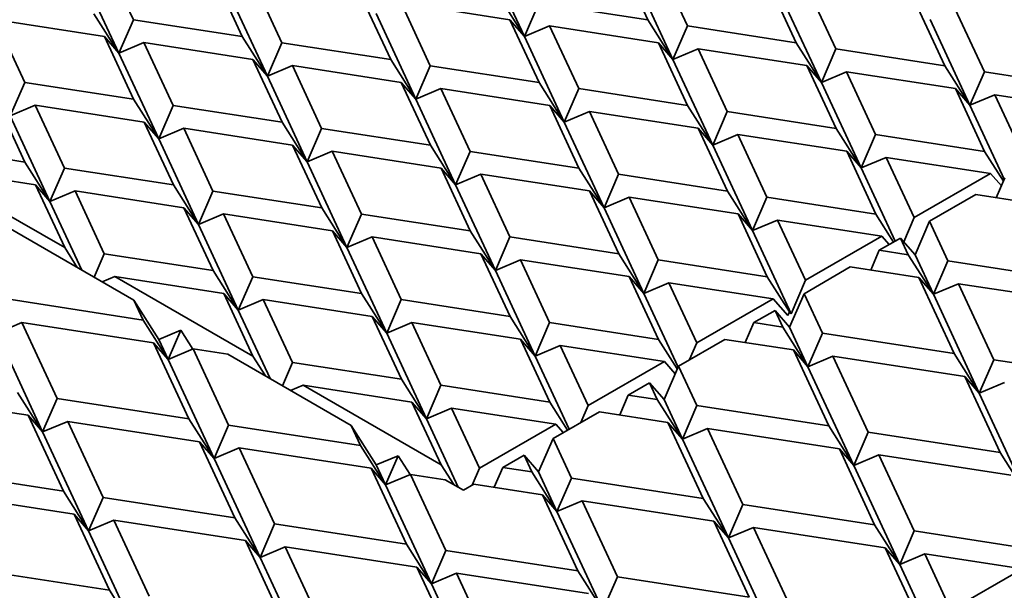
# Model space of a CAD drawing. Units: inches. Extents: x 0.2 to 8.4, y 0.1 to 10.9.
# Drawn here: x 6.5 to 7, y 7.9 to 8.2 of the extents above; entities that cross this region are included whole.
import ezdxf

# ---------------------------------------------------------------- set-up
doc = ezdxf.new("R2010")
doc.units = ezdxf.units.IN
doc.header["$MEASUREMENT"] = 0

msp = doc.modelspace()

# ---------------------------------------------------------------- linework, layer by layer
at = {"color": 7, "linetype": 'Continuous', "lineweight": 35}
for p, q in [((6.55315213, 8.21303076), (6.53832396, 8.24497757)), ((6.75195508, 8.20456526), (6.73173483, 8.24812909)), ((6.81466029, 8.21301578), (6.79983209, 8.2449626)), ((6.54578644, 8.19602011), (6.52556621, 8.23958393)), ((6.83478372, 8.20990301), (6.81995555, 8.24184982)), ((6.60849165, 8.20447063), (6.59366346, 8.23641745)), ((6.62861508, 8.20135786), (6.61378692, 8.23330467)), ((6.82741803, 8.19289236), (6.80719778, 8.23645619)), ((6.87529504, 8.2332897), (6.89012324, 8.20134288)), ((6.91024667, 8.19823011), (6.89541851, 8.23017692)), ((6.62124939, 8.18434721), (6.60102915, 8.22791104)), ((6.6839546, 8.19279773), (6.66912641, 8.22474455)), ((6.75195508, 8.20456526), (6.73919733, 8.22468868)), ((6.90288098, 8.18121946), (6.88266074, 8.22478329)), ((6.74458936, 8.21307165), (6.68924987, 8.22163177)), ((6.70407804, 8.18968496), (6.68924987, 8.22163177)), ((6.75932077, 8.22157591), (6.75195508, 8.20456526)), ((6.81466029, 8.21301578), (6.75932077, 8.22157591)), ((6.95075801, 8.22161681), (6.96558619, 8.18966998)), ((6.98570961, 8.18655724), (6.97088144, 8.21850404)), ((6.54578644, 8.19602011), (6.5330287, 8.21614353)), ((6.69671235, 8.17267431), (6.6764921, 8.21623814)), ((6.53842075, 8.20452652), (6.48308123, 8.21308662)), ((6.49790943, 8.18113983), (6.48308123, 8.21308662)), ((6.55315213, 8.21303076), (6.54578644, 8.19602011)), ((6.60849165, 8.20447063), (6.55315213, 8.21303076)), ((6.75941755, 8.18112483), (6.74458936, 8.21307165)), ((6.74458936, 8.21307165), (6.75195508, 8.20456526)), ((6.75195508, 8.20456526), (6.76471285, 8.20995889)), ((6.82005234, 8.20139877), (6.76471285, 8.20995889)), ((6.77954101, 8.17801208), (6.76471285, 8.20995889)), ((6.82741803, 8.19289236), (6.81466029, 8.21301578)), ((6.83478372, 8.20990301), (6.82741803, 8.19289236)), ((6.89012324, 8.20134288), (6.83478372, 8.20990301)), ((6.97834391, 8.16954657), (6.9581237, 8.2131104)), ((6.55324892, 8.17257968), (6.53842075, 8.20452652)), ((6.53842075, 8.20452652), (6.54578644, 8.19602011)), ((6.62124939, 8.18434721), (6.60849165, 8.20447063)), ((6.7721753, 8.16100141), (6.75195508, 8.20456526)), ((6.54578644, 8.19602011), (6.55854421, 8.20141373)), ((6.6138837, 8.19285362), (6.55854421, 8.20141373)), ((6.57337238, 8.16946693), (6.55854421, 8.20141373)), ((6.62861508, 8.20135786), (6.62124939, 8.18434721)), ((6.6839546, 8.19279773), (6.62861508, 8.20135786)), ((6.83488053, 8.16945194), (6.82005234, 8.20139877)), ((6.82005234, 8.20139877), (6.82741803, 8.19289236)), ((6.82741803, 8.19289236), (6.8401758, 8.19828599)), ((6.89551529, 8.18972587), (6.8401758, 8.19828599)), ((6.85500397, 8.16633918), (6.8401758, 8.19828599)), ((6.90288098, 8.18121946), (6.89012324, 8.20134288)), ((6.56600666, 8.15245626), (6.54578644, 8.19602011)), ((6.91024667, 8.19823011), (6.90288098, 8.18121946)), ((6.96558619, 8.18966998), (6.91024667, 8.19823011)), ((6.62871189, 8.16090679), (6.6138837, 8.19285362)), ((6.6138837, 8.19285362), (6.62124939, 8.18434721)), ((6.62124939, 8.18434721), (6.63400716, 8.18974083)), ((6.68934665, 8.18118072), (6.63400716, 8.18974083)), ((6.64883533, 8.15779403), (6.63400716, 8.18974083)), ((6.69671235, 8.17267431), (6.6839546, 8.19279773)), ((6.70407804, 8.18968496), (6.69671235, 8.17267431)), ((6.75941755, 8.18112483), (6.70407804, 8.18968496)), ((6.84763828, 8.14932852), (6.82741803, 8.19289236)), ((6.89551529, 8.18972587), (6.91034348, 8.15777904)), ((6.89551529, 8.18972587), (6.90288098, 8.18121946)), ((6.97834391, 8.16954657), (6.96558619, 8.18966998)), ((6.64146964, 8.14078337), (6.62124939, 8.18434721)), ((6.90288098, 8.18121946), (6.91563873, 8.1866131)), ((6.97097822, 8.17805298), (6.91563873, 8.1866131)), ((6.93046689, 8.15466629), (6.91563873, 8.1866131)), ((6.98570961, 8.18655724), (6.97834391, 8.16954657)), ((7.04104915, 8.17799709), (6.98570961, 8.18655724)), ((6.49790943, 8.18113983), (6.49054373, 8.16412917)), ((6.55324892, 8.17257968), (6.49790943, 8.18113983)), ((6.70417485, 8.14923389), (6.68934665, 8.18118072)), ((6.68934665, 8.18118072), (6.69671235, 8.17267431)), ((6.7721753, 8.16100141), (6.75941755, 8.18112483)), ((6.9231012, 8.13765564), (6.90288098, 8.18121946)), ((6.69671235, 8.17267431), (6.70947012, 8.17806794)), ((6.76480961, 8.16950782), (6.70947012, 8.17806794)), ((6.72429828, 8.14612113), (6.70947012, 8.17806794)), ((6.77954101, 8.17801208), (6.7721753, 8.16100141)), ((6.83488053, 8.16945194), (6.77954101, 8.17801208)), ((6.97097822, 8.17805298), (6.98580644, 8.14610614)), ((6.97097822, 8.17805298), (6.97834391, 8.16954657)), ((6.97834391, 8.16954657), (6.99110168, 8.1749402)), ((7.00531631, 8.14431531), (6.99110168, 8.1749402)), ((7.04415131, 8.16673428), (6.99110168, 8.1749402)), ((6.49800621, 8.14068874), (6.48317804, 8.17263558)), ((6.49054373, 8.16412917), (6.5033015, 8.1695228)), ((6.55864097, 8.16096267), (6.5033015, 8.1695228)), ((6.51812965, 8.13757598), (6.5033015, 8.1695228)), ((6.56600666, 8.15245626), (6.55324892, 8.17257968)), ((6.57337238, 8.16946693), (6.56600666, 8.15245626)), ((6.62871189, 8.16090679), (6.57337238, 8.16946693)), ((6.71693259, 8.12911047), (6.69671235, 8.17267431)), ((6.7796378, 8.13756099), (6.76480961, 8.16950782)), ((6.76480961, 8.16950782), (6.7721753, 8.16100141)), ((6.84763828, 8.14932852), (6.83488053, 8.16945194)), ((6.99580773, 8.13192136), (6.97834391, 8.16954657)), ((6.51076395, 8.12056532), (6.49054373, 8.16412917)), ((6.7721753, 8.16100141), (6.78493307, 8.16639504)), ((6.84027256, 8.15783492), (6.78493307, 8.16639504)), ((6.79976123, 8.13444823), (6.78493307, 8.16639504)), ((6.85500397, 8.16633918), (6.84763828, 8.14932852)), ((6.91034348, 8.15777904), (6.85500397, 8.16633918)), ((6.57346919, 8.12901586), (6.55864097, 8.16096267)), ((6.55864097, 8.16096267), (6.56600666, 8.15245626)), ((6.64146964, 8.14078337), (6.62871189, 8.16090679)), ((6.79239554, 8.11743757), (6.7721753, 8.16100141)), ((6.56600666, 8.15245626), (6.57876443, 8.15784988)), ((6.63410395, 8.14928978), (6.57876443, 8.15784988)), ((6.59359262, 8.12590309), (6.57876443, 8.15784988)), ((6.64883533, 8.15779403), (6.64146964, 8.14078337)), ((6.70417485, 8.14923389), (6.64883533, 8.15779403)), ((6.85510075, 8.12588809), (6.84027256, 8.15783492)), ((6.84027256, 8.15783492), (6.84763828, 8.14932852)), ((6.84763828, 8.14932852), (6.86039602, 8.15472217)), ((6.91573551, 8.14616205), (6.86039602, 8.15472217)), ((6.87522419, 8.12277536), (6.86039602, 8.15472217)), ((6.9231012, 8.13765564), (6.91034348, 8.15777904)), ((6.93046689, 8.15466629), (6.9231012, 8.13765564)), ((6.98580644, 8.14610614), (6.93046689, 8.15466629)), ((6.49800621, 8.14068874), (6.44266672, 8.14924889)), ((6.58622693, 8.10889244), (6.56600666, 8.15245626)), ((6.64893212, 8.11734294), (6.63410395, 8.14928978)), ((6.63410395, 8.14928978), (6.64146964, 8.14078337)), ((6.71693259, 8.12911047), (6.70417485, 8.14923389)), ((6.86785847, 8.10576469), (6.84763828, 8.14932852)), ((6.64146964, 8.14078337), (6.65422741, 8.146177)), ((6.7095669, 8.13761688), (6.65422741, 8.146177)), ((6.66905558, 8.11423019), (6.65422741, 8.146177)), ((6.72429828, 8.14612113), (6.71693259, 8.12911047)), ((6.7796378, 8.13756099), (6.72429828, 8.14612113)), ((6.91573551, 8.14616205), (6.93056373, 8.11421521)), ((6.91573551, 8.14616205), (6.9231012, 8.13765564)), ((6.99539847, 8.13097617), (6.98580644, 8.14610614)), ((6.51076395, 8.12056532), (6.49800621, 8.14068874)), ((6.66168986, 8.09721952), (6.64146964, 8.14078337)), ((6.9231012, 8.13765564), (6.93585897, 8.14304927)), ((6.9500736, 8.11242437), (6.93585897, 8.14304927)), ((6.9889086, 8.13484333), (6.93585897, 8.14304927)), ((6.44805875, 8.13763183), (6.51822643, 8.09712489)), ((6.50339826, 8.12907173), (6.44805875, 8.13763183)), ((6.51812965, 8.13757598), (6.51076395, 8.12056532)), ((6.57346919, 8.12901586), (6.51812965, 8.13757598)), ((6.72439509, 8.10567006), (6.7095669, 8.13761688)), ((6.7095669, 8.13761688), (6.71693259, 8.12911047)), ((6.71693259, 8.12911047), (6.72969036, 8.1345041)), ((6.78502985, 8.12594398), (6.72969036, 8.1345041)), ((6.74451853, 8.10255729), (6.72969036, 8.1345041)), ((6.79239554, 8.11743757), (6.7796378, 8.13756099)), ((6.79976123, 8.13444823), (6.79239554, 8.11743757)), ((6.85510075, 8.12588809), (6.79976123, 8.13444823)), ((6.94037231, 8.10044567), (6.9231012, 8.13765564)), ((6.9500736, 8.11242437), (6.9889086, 8.13484333)), ((6.9889086, 8.13484333), (6.99435128, 8.12855775)), ((6.51822643, 8.09712489), (6.50339826, 8.12907173)), ((6.50339826, 8.12907173), (6.51076395, 8.12056532)), ((6.58622693, 8.10889244), (6.57346919, 8.12901586)), ((6.73715284, 8.08554664), (6.71693259, 8.12911047)), ((6.99611172, 8.13262344), (6.99173572, 8.12251739)), ((6.51076395, 8.12056532), (6.52352173, 8.12595895)), ((6.57886124, 8.11739885), (6.52352173, 8.12595895)), ((6.53834992, 8.09401216), (6.52352173, 8.12595895)), ((6.59359262, 8.12590309), (6.58622693, 8.10889244)), ((6.64893212, 8.11734294), (6.59359262, 8.12590309)), ((6.79985805, 8.09399716), (6.78502985, 8.12594398)), ((6.78502985, 8.12594398), (6.79239554, 8.11743757)), ((6.86785847, 8.10576469), (6.85510075, 8.12588809)), ((6.95783844, 8.11052875), (6.98138034, 8.1241192)), ((7.01623516, 8.11872772), (6.98138034, 8.1241192)), ((6.52693882, 8.08571707), (6.51076395, 8.12056532)), ((6.79239554, 8.11743757), (6.80515329, 8.12283122)), ((6.86049278, 8.1142711), (6.80515329, 8.12283122)), ((6.81998145, 8.09088441), (6.80515329, 8.12283122)), ((6.87522419, 8.12277536), (6.86785847, 8.10576469)), ((6.93056373, 8.11421521), (6.87522419, 8.12277536)), ((6.59368941, 8.08545201), (6.57886124, 8.11739885)), ((6.57886124, 8.11739885), (6.58622693, 8.10889244)), ((6.58622693, 8.10889244), (6.5989847, 8.11428606)), ((6.65432417, 8.10572593), (6.5989847, 8.11428606)), ((6.61381284, 8.08233924), (6.5989847, 8.11428606)), ((6.66168986, 8.09721952), (6.64893212, 8.11734294)), ((6.66905558, 8.11423019), (6.66168986, 8.09721952)), ((6.72439509, 8.10567006), (6.66905558, 8.11423019)), ((6.81261576, 8.07387375), (6.79239554, 8.11743757)), ((6.875321, 8.08232426), (6.86049278, 8.1142711)), ((6.86049278, 8.1142711), (6.86785847, 8.10576469)), ((6.93958237, 8.09998965), (6.93056373, 8.11421521)), ((6.60644715, 8.06532859), (6.58622693, 8.10889244)), ((6.86785847, 8.10576469), (6.88061624, 8.11115832)), ((6.89483087, 8.08053342), (6.88061624, 8.11115832)), ((6.93366586, 8.10295238), (6.88061624, 8.11115832)), ((6.9500736, 8.11242437), (6.94474922, 8.10012799)), ((6.95047275, 8.09351809), (6.95783844, 8.11052875)), ((6.95783844, 8.11052875), (6.96717777, 8.09040749)), ((6.49070254, 8.10663593), (6.55334757, 8.07047172)), ((6.66915239, 8.07377912), (6.65432417, 8.10572593)), ((6.65432417, 8.10572593), (6.66168986, 8.09721952)), ((6.73715284, 8.08554664), (6.72439509, 8.10567006)), ((6.88746518, 8.06352277), (6.86785847, 8.10576469)), ((6.66168986, 8.09721952), (6.67444763, 8.10261315)), ((6.72978715, 8.09405305), (6.67444763, 8.10261315)), ((6.68927582, 8.07066636), (6.67444763, 8.10261315)), ((6.74451853, 8.10255729), (6.73715284, 8.08554664)), ((6.79985805, 8.09399716), (6.74451853, 8.10255729)), ((6.89483087, 8.08053342), (6.93366586, 8.10295238)), ((6.93232293, 8.09579895), (6.94310706, 8.1020245)), ((6.93366586, 8.10295238), (6.93734811, 8.09869991)), ((6.94310706, 8.1020245), (6.94705431, 8.09352027)), ((6.94310706, 8.1020245), (6.95047275, 8.09351809)), ((6.52460428, 8.08706485), (6.51822643, 8.09712489)), ((6.53834992, 8.09401216), (6.5331944, 8.08210583)), ((6.59368941, 8.08545201), (6.53834992, 8.09401216)), ((6.68191013, 8.0536557), (6.66168986, 8.09721952)), ((6.74461531, 8.06210621), (6.72978715, 8.09405305)), ((6.72978715, 8.09405305), (6.73715284, 8.08554664)), ((6.81261576, 8.07387375), (6.79985805, 8.09399716)), ((6.93232293, 8.09579895), (6.92794692, 8.0856929)), ((6.94705431, 8.09352027), (6.93232293, 8.09579895)), ((6.95981208, 8.07339683), (6.94705431, 8.09352027)), ((6.95047275, 8.09351809), (6.95981208, 8.07339683)), ((6.73715284, 8.08554664), (6.74991058, 8.09094028)), ((6.80525007, 8.08238016), (6.74991058, 8.09094028)), ((6.76473875, 8.05899347), (6.74991058, 8.09094028)), ((6.81998145, 8.09088441), (6.81261576, 8.07387375)), ((6.875321, 8.08232426), (6.81998145, 8.09088441)), ((6.96717777, 8.09040749), (6.95981208, 8.07339683)), ((7.03419144, 8.08004153), (6.96717777, 8.09040749)), ((6.60644715, 8.06532859), (6.59368941, 8.08545201)), ((6.75737303, 8.0419828), (6.73715284, 8.08554664)), ((6.89404964, 8.07370426), (6.91759154, 8.08729471)), ((6.95244636, 8.08190323), (6.91759154, 8.08729471)), ((6.54374195, 8.0823951), (6.5373641, 8.07969876)), ((6.54374195, 8.0823951), (6.61390963, 8.04188816)), ((6.59908146, 8.073835), (6.54374195, 8.0823951)), ((6.61381284, 8.08233924), (6.60644715, 8.06532859)), ((6.66915239, 8.07377912), (6.61381284, 8.08233924)), ((6.82007829, 8.05043332), (6.80525007, 8.08238016)), ((6.80525007, 8.08238016), (6.81261576, 8.07387375)), ((6.81261576, 8.07387375), (6.82537353, 8.07926738)), ((6.83958817, 8.04864248), (6.82537353, 8.07926738)), ((6.87842316, 8.07106145), (6.82537353, 8.07926738)), ((6.88662701, 8.06449073), (6.875321, 8.08232426)), ((6.89483087, 8.08053342), (6.88746518, 8.06352277)), ((6.95244636, 8.08190323), (6.97040266, 8.04321706)), ((6.95244636, 8.08190323), (6.95981208, 8.07339683)), ((6.95981208, 8.07339683), (6.97256985, 8.07879046)), ((6.97256985, 8.07879046), (6.99052607, 8.04010431)), ((7.03958347, 8.06842454), (6.97256985, 8.07879046)), ((6.61390963, 8.04188816), (6.59908146, 8.073835)), ((6.59908146, 8.073835), (6.60644715, 8.06532859)), ((6.68191013, 8.0536557), (6.66915239, 8.07377912)), ((6.83003196, 8.03635114), (6.81261576, 8.07387375)), ((6.88668395, 8.0566936), (6.89404964, 8.07370426)), ((6.89404964, 8.07370426), (6.90338897, 8.053583)), ((6.95981208, 8.07339683), (6.98316038, 8.02309365)), ((6.55806534, 8.06030736), (6.49105175, 8.0706733)), ((6.55334757, 8.07047172), (6.55806534, 8.06030736)), ((6.55334757, 8.07047172), (6.56610531, 8.0503483)), ((6.60644715, 8.06532859), (6.61920492, 8.07072221)), ((6.67454444, 8.06216211), (6.61920492, 8.07072221)), ((6.63403312, 8.03877542), (6.61920492, 8.07072221)), ((6.68927582, 8.07066636), (6.68191013, 8.0536557)), ((6.74461531, 8.06210621), (6.68927582, 8.07066636)), ((6.83958817, 8.04864248), (6.87842316, 8.07106145)), ((6.87842316, 8.07106145), (6.88578885, 8.06255504)), ((6.62262202, 8.03048034), (6.60644715, 8.06532859)), ((6.86853413, 8.05897446), (6.87931826, 8.06520001)), ((6.87931826, 8.06520001), (6.88326551, 8.05669578)), ((6.87931826, 8.06520001), (6.88668395, 8.0566936)), ((6.88578885, 8.06255504), (6.88662701, 8.06449073)), ((6.88746518, 8.06352277), (6.88662701, 8.06449073)), ((6.48368606, 8.05366265), (6.4964438, 8.05905629)), ((6.4964438, 8.05905629), (6.51440005, 8.02037012)), ((6.56345742, 8.04869034), (6.4964438, 8.05905629)), ((6.57082311, 8.04018393), (6.55806534, 8.06030736)), ((6.68937261, 8.03021527), (6.67454444, 8.06216211)), ((6.67454444, 8.06216211), (6.68191013, 8.0536557)), ((6.68191013, 8.0536557), (6.69466788, 8.05904934)), ((6.75000734, 8.05048921), (6.69466788, 8.05904934)), ((6.70949602, 8.02710252), (6.69466788, 8.05904934)), ((6.75737303, 8.0419828), (6.74461531, 8.06210621)), ((6.76473875, 8.05899347), (6.75737303, 8.0419828)), ((6.82007829, 8.05043332), (6.76473875, 8.05899347)), ((6.86853413, 8.05897446), (6.86415815, 8.04886843)), ((6.88326551, 8.05669578), (6.86853413, 8.05897446)), ((6.48368606, 8.05366265), (6.50703436, 8.00335947)), ((6.56610531, 8.0503483), (6.57726777, 8.05506747)), ((6.57726777, 8.05506747), (6.57082311, 8.04018393)), ((6.58334689, 8.04547868), (6.57726777, 8.05506747)), ((6.70213033, 8.01009187), (6.68191013, 8.0536557)), ((6.89602328, 8.03657234), (6.88326551, 8.05669578)), ((6.88668395, 8.0566936), (6.89602328, 8.03657234)), ((6.90338897, 8.053583), (6.89602328, 8.03657234)), ((6.97040266, 8.04321706), (6.90338897, 8.053583)), ((6.56345742, 8.04869034), (6.58141372, 8.0100042)), ((6.56345742, 8.04869034), (6.57082311, 8.04018393)), ((6.56610531, 8.0503483), (6.57082311, 8.04018393)), ((6.76483559, 8.01854239), (6.75000734, 8.05048921)), ((6.75000734, 8.05048921), (6.75737303, 8.0419828)), ((6.82961562, 8.03538966), (6.82007829, 8.05043332)), ((6.83026087, 8.03687978), (6.85380274, 8.05047022)), ((6.83958817, 8.04864248), (6.83590592, 8.04013858)), ((6.88865756, 8.04507874), (6.85380274, 8.05047022)), ((6.57082311, 8.04018393), (6.58358088, 8.04557755)), ((6.58358088, 8.04557755), (6.60153719, 8.00689142)), ((6.60118798, 8.04285404), (6.58358088, 8.04557755)), ((6.75737303, 8.0419828), (6.7701308, 8.04737643)), ((6.78434546, 8.01675155), (6.7701308, 8.04737643)), ((6.82318045, 8.03917051), (6.7701308, 8.04737643)), ((6.88865756, 8.04507874), (6.90661387, 8.00639257)), ((6.88865756, 8.04507874), (6.89602328, 8.03657234)), ((6.98316038, 8.02309365), (6.97040266, 8.04321706)), ((6.57082311, 8.04018393), (6.59417149, 7.98988076)), ((6.60118798, 8.04285404), (6.66383301, 8.00668984)), ((6.62028745, 8.03182813), (6.61390963, 8.04188816)), ((6.63403312, 8.03877542), (6.62887759, 8.02686909)), ((6.68937261, 8.03021527), (6.63403312, 8.03877542)), ((6.77464417, 8.00477284), (6.75737303, 8.0419828)), ((6.78434546, 8.01675155), (6.82318045, 8.03917051)), ((6.82318045, 8.03917051), (6.82856177, 8.03295584)), ((6.89602328, 8.03657234), (6.90878105, 8.04196597)), ((6.90878105, 8.04196597), (6.92673727, 8.00327982)), ((6.97579467, 8.03160005), (6.90878105, 8.04196597)), ((6.99052607, 8.04010431), (6.98316038, 8.02309365)), ((7.05753977, 8.02973837), (6.99052607, 8.04010431)), ((6.82289515, 8.01986911), (6.83026087, 8.03687978)), ((6.83026087, 8.03687978), (6.83960017, 8.01675851)), ((6.89602328, 8.03657234), (6.91937158, 7.98626916)), ((6.70213033, 8.01009187), (6.68937261, 8.03021527)), ((6.80474535, 8.02214999), (6.81552946, 8.02837552)), ((6.81552946, 8.02837552), (6.81947668, 8.01987128)), ((6.81552946, 8.02837552), (6.82289515, 8.01986911)), ((6.97579467, 8.03160005), (6.99375097, 7.99291388)), ((6.97579467, 8.03160005), (6.98316038, 8.02309365)), ((6.98316038, 8.02309365), (6.99591815, 8.02848728)), ((6.50703436, 8.00335947), (6.49427659, 8.0234829)), ((6.63942512, 8.02715838), (6.6330473, 8.02446203)), ((6.63942512, 8.02715838), (6.70959283, 7.98665142)), ((6.69476464, 8.01859828), (6.63942512, 8.02715838)), ((6.70949602, 8.02710252), (6.70213033, 8.01009187)), ((6.76483559, 8.01854239), (6.70949602, 8.02710252)), ((6.98316038, 8.02309365), (7.00650874, 7.97279044)), ((6.49966862, 8.01186585), (6.432655, 8.0222318)), ((6.51440005, 8.02037012), (6.50703436, 8.00335947)), ((6.58141372, 8.0100042), (6.51440005, 8.02037012)), ((6.70959283, 7.98665142), (6.69476464, 8.01859828)), ((6.69476464, 8.01859828), (6.70213033, 8.01009187)), ((6.77385422, 8.00431683), (6.76483559, 8.01854239)), ((6.80474535, 8.02214999), (6.80036935, 8.01204394)), ((6.81947668, 8.01987128), (6.80474535, 8.02214999)), ((6.83223445, 7.99974784), (6.81947668, 8.01987128)), ((6.82289515, 8.01986911), (6.83223445, 7.99974784)), ((6.70213033, 8.01009187), (6.7148881, 8.01548549)), ((6.72910275, 7.98486061), (6.7148881, 8.01548549)), ((6.76793775, 8.00727958), (6.7148881, 8.01548549)), ((6.76647204, 8.00005528), (6.79001397, 8.01364574)), ((6.78434546, 8.01675155), (6.78066321, 8.00824764)), ((6.82486876, 8.00825425), (6.79001397, 8.01364574)), ((6.83960017, 8.01675851), (6.83223445, 7.99974784)), ((6.90661387, 8.00639257), (6.83960017, 8.01675851)), ((6.49966862, 8.01186585), (6.51762493, 7.97317971)), ((6.49966862, 8.01186585), (6.50703436, 8.00335947)), ((6.50703436, 8.00335947), (6.51979213, 8.00875309)), ((6.51979213, 8.00875309), (6.53774839, 7.97006693)), ((6.58680575, 7.99838714), (6.51979213, 8.00875309)), ((6.59417149, 7.98988076), (6.58141372, 8.0100042)), ((6.71830522, 7.9752436), (6.70213033, 8.01009187)), ((6.82486876, 8.00825425), (6.84282504, 7.96956807)), ((6.82486876, 8.00825425), (6.83223445, 7.99974784)), ((6.50703436, 8.00335947), (6.5303827, 7.95305627)), ((6.60153719, 8.00689142), (6.59417149, 7.98988076)), ((6.66855078, 7.99652548), (6.60153719, 8.00689142)), ((6.66383301, 8.00668984), (6.66855078, 7.99652548)), ((6.66383301, 8.00668984), (6.67659078, 7.9865664)), ((6.72910275, 7.98486061), (6.76793775, 8.00727958)), ((6.76793775, 8.00727958), (6.77161999, 8.00302711)), ((6.83223445, 7.99974784), (6.84499222, 8.00514147)), ((6.84499222, 8.00514147), (6.8629485, 7.96645534)), ((6.91200589, 7.99477557), (6.84499222, 8.00514147)), ((6.91937158, 7.98626916), (6.90661387, 8.00639257)), ((6.92673727, 8.00327982), (6.91937158, 7.98626916)), ((6.99375097, 7.99291388), (6.92673727, 8.00327982)), ((6.58680575, 7.99838714), (6.60476203, 7.95970102)), ((6.58680575, 7.99838714), (6.59417149, 7.98988076)), ((6.75910635, 7.98304462), (6.76647204, 8.00005528)), ((6.76647204, 8.00005528), (6.7758114, 7.97993403)), ((6.83223445, 7.99974784), (6.85558276, 7.94944466)), ((6.59417149, 7.98988076), (6.60692926, 7.99527439)), ((6.60692926, 7.99527439), (6.62488549, 7.95658824)), ((6.67394286, 7.98490845), (6.60692926, 7.99527439)), ((6.68130855, 7.97640204), (6.66855078, 7.99652548)), ((6.91200589, 7.99477557), (6.92996215, 7.95608937)), ((6.91200589, 7.99477557), (6.91937158, 7.98626916)), ((6.59417149, 7.98988076), (6.6175198, 7.93957758)), ((6.67659078, 7.9865664), (6.68775321, 7.99128558)), ((6.68775321, 7.99128558), (6.68130855, 7.97640204)), ((6.6938323, 7.9816968), (6.68775321, 7.99128558)), ((6.74095655, 7.9853255), (6.75174066, 7.99155103)), ((6.75174066, 7.99155103), (6.75568788, 7.98304679)), ((6.75174066, 7.99155103), (6.75910635, 7.98304462)), ((6.91937158, 7.98626916), (6.93212935, 7.99166279)), ((6.93212935, 7.99166279), (6.95008563, 7.95297661)), ((6.99914303, 7.98129684), (6.93212935, 7.99166279)), ((7.00650874, 7.97279044), (6.99375097, 7.99291388)), ((6.51762493, 7.97317971), (6.45061126, 7.98354563)), ((6.67394286, 7.98490845), (6.69189914, 7.94622233)), ((6.67394286, 7.98490845), (6.68130855, 7.97640204)), ((6.67659078, 7.9865664), (6.68130855, 7.97640204)), ((6.71597065, 7.9765914), (6.70959283, 7.98665142)), ((6.72910275, 7.98486061), (6.7254205, 7.97635671)), ((6.74095655, 7.9853255), (6.73658055, 7.97521945)), ((6.75568788, 7.98304679), (6.74095655, 7.9853255)), ((6.76844565, 7.96292335), (6.75568788, 7.98304679)), ((6.75910635, 7.98304462), (6.76844565, 7.96292335)), ((6.91937158, 7.98626916), (6.94271992, 7.93596594)), ((6.68130855, 7.97640204), (6.69406632, 7.98179567)), ((6.69406632, 7.98179567), (6.7120226, 7.94310954)), ((6.71167341, 7.97907216), (6.69406632, 7.98179567)), ((6.71167341, 7.97907216), (6.72089884, 7.97374643)), ((6.7758114, 7.97993403), (6.76844565, 7.96292335)), ((6.84282504, 7.96956807), (6.7758114, 7.97993403)), ((6.5303827, 7.95305627), (6.51762493, 7.97317971)), ((6.68130855, 7.97640204), (6.70465691, 7.92609889)), ((6.72089884, 7.97374643), (6.72622517, 7.97682125)), ((6.76107996, 7.97142976), (6.72622517, 7.97682125)), ((6.52301695, 7.96156265), (6.45600333, 7.9719286)), ((6.53774839, 7.97006693), (6.5303827, 7.95305627)), ((6.60476203, 7.95970102), (6.53774839, 7.97006693)), ((6.76107996, 7.97142976), (6.77903624, 7.93274358)), ((6.76107996, 7.97142976), (6.76844565, 7.96292335)), ((6.76844565, 7.96292335), (6.78120342, 7.96831698)), ((6.78120342, 7.96831698), (6.7991597, 7.92963085)), ((6.84821707, 7.95795107), (6.78120342, 7.96831698)), ((6.85558276, 7.94944466), (6.84282504, 7.96956807)), ((6.8629485, 7.96645534), (6.85558276, 7.94944466)), ((6.92996215, 7.95608937), (6.8629485, 7.96645534)), ((6.52301695, 7.96156265), (6.54097323, 7.92287653)), ((6.52301695, 7.96156265), (6.5303827, 7.95305627)), ((6.5303827, 7.95305627), (6.54314047, 7.9584499)), ((6.54314047, 7.9584499), (6.56109669, 7.91976375)), ((6.61015406, 7.94808396), (6.54314047, 7.9584499)), ((6.6175198, 7.93957758), (6.60476203, 7.95970102)), ((6.76844565, 7.96292335), (6.79179396, 7.91262017)), ((6.5303827, 7.95305627), (6.553731, 7.90275309)), ((6.62488549, 7.95658824), (6.6175198, 7.93957758)), ((6.69189914, 7.94622233), (6.62488549, 7.95658824)), ((6.84821707, 7.95795107), (6.86617335, 7.91926488)), ((6.84821707, 7.95795107), (6.85558276, 7.94944466)), ((6.85558276, 7.94944466), (6.86834053, 7.95483829)), ((6.86834053, 7.95483829), (6.88629686, 7.91615213)), ((6.93535423, 7.94447235), (6.86834053, 7.95483829)), ((6.94271992, 7.93596594), (6.92996215, 7.95608937)), ((6.61015406, 7.94808396), (6.62811034, 7.90939784)), ((6.61015406, 7.94808396), (6.6175198, 7.93957758)), ((6.85558276, 7.94944466), (6.87893112, 7.89914145)), ((6.95008563, 7.95297661), (6.94271992, 7.93596594)), ((7.01709928, 7.9426107), (6.95008563, 7.95297661)), ((6.6175198, 7.93957758), (6.63027757, 7.94497121)), ((6.63027757, 7.94497121), (6.6482338, 7.90628505)), ((6.69729116, 7.93460527), (6.63027757, 7.94497121)), ((6.70465691, 7.92609889), (6.69189914, 7.94622233)), ((6.7120226, 7.94310954), (6.70465691, 7.92609889)), ((6.77903624, 7.93274358), (6.7120226, 7.94310954)), ((6.93535423, 7.94447235), (6.95331045, 7.90578619)), ((6.93535423, 7.94447235), (6.94271992, 7.93596594)), ((6.6175198, 7.93957758), (6.64086811, 7.8892744)), ((6.94271992, 7.93596594), (6.95547764, 7.9413596)), ((6.95547764, 7.9413596), (6.96876426, 7.91273408)), ((7.00506391, 7.93368942), (6.95547764, 7.9413596)), ((6.54097323, 7.92287653), (6.47395959, 7.93324244)), ((6.69729116, 7.93460527), (6.7152475, 7.89591912)), ((6.69729116, 7.93460527), (6.70465691, 7.92609889)), ((6.94271992, 7.93596594), (6.96139857, 7.89572343)), ((6.96876426, 7.91273408), (7.00506391, 7.93368942)), ((6.70465691, 7.92609889), (6.71741468, 7.93149252)), ((6.71741468, 7.93149252), (6.7353709, 7.89280636)), ((6.78442827, 7.92112658), (6.71741468, 7.93149252)), ((6.79179396, 7.91262017), (6.77903624, 7.93274358)), ((6.7991597, 7.92963085), (6.79179396, 7.91262017)), ((6.86617335, 7.91926488), (6.7991597, 7.92963085)), ((6.70465691, 7.92609889), (6.72800521, 7.87579571)), ((6.553731, 7.90275309), (6.54097323, 7.92287653))]:
    msp.add_line(p, q, dxfattribs=at)

doc.saveas('drawing.dxf')
